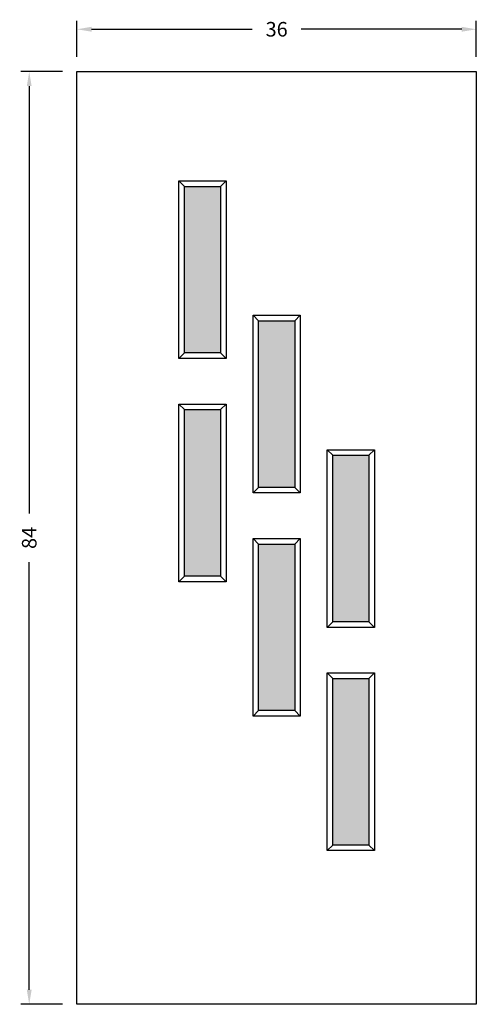
# Model space of a CAD drawing. Extents: x -9.6 to 31.6, y 0.2 to 88.9.
import ezdxf

# ---------------------------------------------------------------- set-up
doc = ezdxf.new("R2010")
doc.units = 0
doc.header["$MEASUREMENT"] = 0
doc.layers.get('0').update_dxf_attribs({"linetype": 'CONTINUOUS'})
doc.layers.get('Defpoints').update_dxf_attribs({"linetype": 'CONTINUOUS'})
doc.styles.add('ROMAND', font='ROMAND')
doc.styles.add('TNR', font='times.ttf')
doc.dimstyles.new('1 INCH (12)', dxfattribs={"dimscale": 12, "dimtxt": 0.109375, "dimasz": 0.109375, "dimexe": 0.0625, "dimexo": 0.109375, "dimgap": 0.109375, "dimtad": 0, "dimdec": 4, "dimzin": 0, "dimdsep": 46, "dimlunit": 5, "dimtxsty": 'ROMAND', "dimcen": 0.109375, "dimadec": 0, "dimazin": 0, "dimtfac": 0.109375, "dimtdec": 4, "dimtofl": 0, "dimtmove": 1, "dimatfit": 3, "dimfxl": 0, "dimfrac": 2, "dimtolj": 1, "dimtzin": 0, "dimarcsym": 0})

# ---------------------------------------------------------------- blocks, each defined once
blk = doc.blocks.new('*D0')
at = {"color": 0, "lineweight": -2}
for p, q in [((-4.421, 85.532), (-4.421, 88.776)), ((31.579, 85.532), (31.579, 88.776)), ((-3.109, 88.026), (11.374, 88.026)), ((30.266, 88.026), (15.784, 88.026))]:
    blk.add_line(p, q, dxfattribs=at)
at = {"color": 0}
for points in [[(-3.109, 88.245), (-3.109, 87.807), (-4.421, 88.026)], [(30.266, 88.245), (30.266, 87.807), (31.579, 88.026)]]:
    blk.add_solid(points, dxfattribs=at)
at = {"layer": 'Defpoints', "color": 0}
for p in [(31.579, 88.026), (-4.421, 84.22), (31.579, 84.22)]:
    blk.add_point(p, dxfattribs=at)
at = {"color": 0, "insert": (13.579, 88.026), "char_height": 1.3125, "attachment_point": 5, "style": 'TNR'}
blk.add_mtext('\\A1;36', dxfattribs=at)
blk = doc.blocks.new('*D1')
at = {"color": 0, "lineweight": -2}
for p, q in [((-5.734, 84.22), (-9.478, 84.22)), ((-8.728, 82.907), (-8.728, 44.409)), ((-8.728, 1.532), (-8.728, 40.031)), ((-5.734, 0.22), (-9.478, 0.22))]:
    blk.add_line(p, q, dxfattribs=at)
at = {"color": 0}
for points in [[(-8.946, 82.907), (-8.509, 82.907), (-8.728, 84.22)], [(-8.946, 1.532), (-8.509, 1.532), (-8.728, 0.22)]]:
    blk.add_solid(points, dxfattribs=at)
at = {"layer": 'Defpoints', "color": 0}
for p in [(-4.421, 84.22), (-8.728, 0.22), (-4.421, 0.22)]:
    blk.add_point(p, dxfattribs=at)
at = {"color": 0, "insert": (-8.728, 42.22), "char_height": 1.3125, "attachment_point": 5, "rotation": 90, "style": 'TNR'}
blk.add_mtext('\\A1;84', dxfattribs=at)

msp = doc.modelspace()

# ---------------------------------------------------------------- hatches: boundary and pattern name
h = msp.add_hatch(color=7)
h.dxf.hatch_style = 1
h.paths.add_polyline_path([(8.51627, 73.88009), (5.26627, 73.88009), (5.26627, 58.88009), (8.51627, 58.88009)])
h.paths.add_polyline_path([(15.20377, 61.77295), (11.95377, 61.77295), (11.95377, 46.77295), (15.20377, 46.77295)])
h.paths.add_polyline_path([(8.51627, 53.77403), (5.26627, 53.77403), (5.26627, 38.77403), (8.51627, 38.77403)])
h.paths.add_polyline_path([(21.89127, 49.6658), (18.64127, 49.6658), (18.64127, 34.6658), (21.89127, 34.6658)])
h.paths.add_polyline_path([(15.20377, 41.66688), (11.95377, 41.66688), (11.95377, 26.66688), (15.20377, 26.66688)])
h.paths.add_polyline_path([(21.89127, 29.55974), (18.64127, 29.55974), (18.64127, 14.55974), (21.89127, 14.55974)])

# ---------------------------------------------------------------- linework, layer by layer
for p, q in [((-4.42123, 84.21992), (31.57877, 84.21992)), ((-4.42123, 0.21992), (-4.42123, 84.21992)), ((31.57877, 84.21992), (31.57877, 0.21992)), ((4.76627, 74.38009), (5.26627, 73.88009)), ((8.51627, 73.88009), (9.01627, 74.38009)), ((11.45377, 62.27295), (11.95377, 61.77295)), ((15.20377, 61.77295), (15.70377, 62.27295)), ((4.76627, 58.38009), (5.26627, 58.88009)), ((8.51627, 58.88009), (9.01627, 58.38009)), ((4.76627, 54.27403), (5.26627, 53.77403)), ((8.51627, 53.77403), (9.01627, 54.27403)), ((18.14127, 50.1658), (18.64127, 49.6658)), ((21.89127, 49.6658), (22.39127, 50.1658)), ((11.45377, 46.27295), (11.95377, 46.77295)), ((15.20377, 46.77295), (15.70377, 46.27295)), ((11.45377, 42.16688), (11.95377, 41.66688)), ((15.20377, 41.66688), (15.70377, 42.16688)), ((4.76627, 38.27403), (5.26627, 38.77403)), ((8.51627, 38.77403), (9.01627, 38.27403)), ((18.14127, 34.1658), (18.64127, 34.6658)), ((21.89127, 34.6658), (22.39127, 34.1658)), ((18.14127, 30.05974), (18.64127, 29.55974)), ((21.89127, 29.55974), (22.39127, 30.05974)), ((11.45377, 26.16688), (11.95377, 26.66688)), ((15.20377, 26.66688), (15.70377, 26.16688)), ((18.14127, 14.05974), (18.64127, 14.55974)), ((21.89127, 14.55974), (22.39127, 14.05974)), ((31.57877, 0.21992), (-4.42123, 0.21992))]:
    msp.add_line(p, q)
for points in [[(9.01627, 74.38009), (9.01627, 58.38009), (4.76627, 58.38009), (4.76627, 74.38009)], [(8.51627, 73.88009), (8.51627, 58.88009), (5.26627, 58.88009), (5.26627, 73.88009)], [(15.70377, 62.27295), (15.70377, 46.27295), (11.45377, 46.27295), (11.45377, 62.27295)], [(15.20377, 61.77295), (15.20377, 46.77295), (11.95377, 46.77295), (11.95377, 61.77295)], [(9.01627, 54.27403), (9.01627, 38.27403), (4.76627, 38.27403), (4.76627, 54.27403)], [(8.51627, 53.77403), (8.51627, 38.77403), (5.26627, 38.77403), (5.26627, 53.77403)], [(22.39127, 50.1658), (22.39127, 34.1658), (18.14127, 34.1658), (18.14127, 50.1658)], [(21.89127, 49.6658), (21.89127, 34.6658), (18.64127, 34.6658), (18.64127, 49.6658)], [(15.70377, 42.16688), (15.70377, 26.16688), (11.45377, 26.16688), (11.45377, 42.16688)], [(15.20377, 41.66688), (15.20377, 26.66688), (11.95377, 26.66688), (11.95377, 41.66688)], [(22.39127, 30.05974), (22.39127, 14.05974), (18.14127, 14.05974), (18.14127, 30.05974)], [(21.89127, 29.55974), (21.89127, 14.55974), (18.64127, 14.55974), (18.64127, 29.55974)]]:
    msp.add_lwpolyline(points, close=True)

# ---------------------------------------------------------------- dimensions: what is measured, and where the dimension line sits
dim = msp.add_linear_dim(base=(31.57877, 88.02576), p1=(-4.42123, 84.21992), p2=(31.57877, 84.21992), dimstyle='1 INCH (12)', override={"dimtxsty": 'TNR'})
dim.commit()
dim.dimension.update_dxf_attribs({"geometry": '*D0', "text_midpoint": (13.57877, 88.02576)})
dim = msp.add_linear_dim(base=(-8.72756, 0.21994), p1=(-4.42123, 84.21992), p2=(-4.42123, 0.21994), angle=90, dimstyle='1 INCH (12)', override={"dimtxsty": 'TNR'})
dim.commit()
dim.dimension.update_dxf_attribs({"geometry": '*D1', "text_midpoint": (-8.72756, 42.21993)})

doc.saveas('drawing.dxf')
